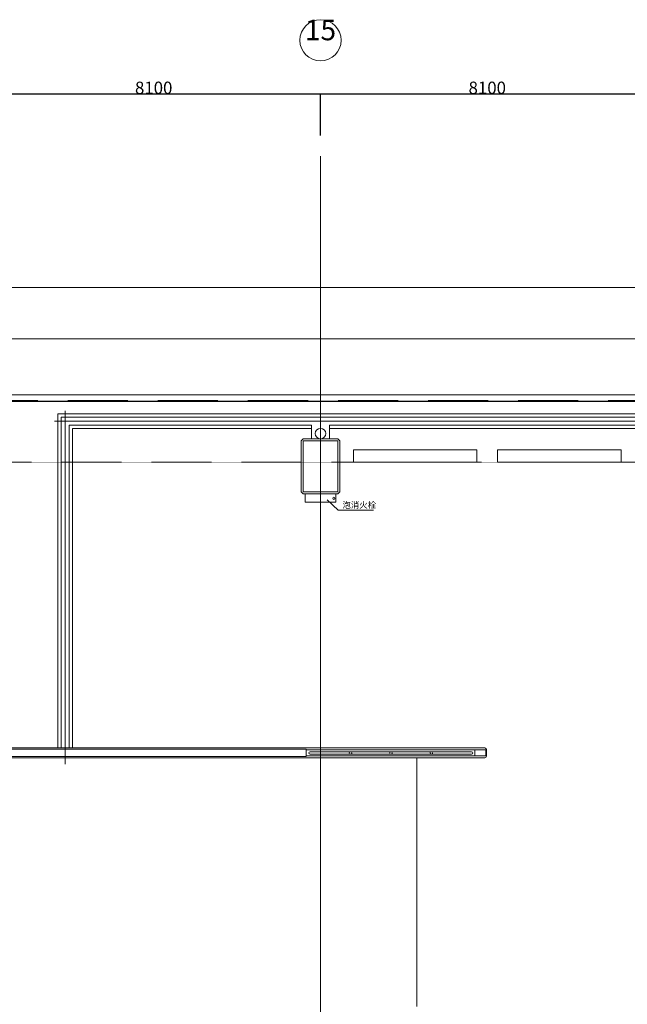
# Model space of a CAD drawing. Units: millimetres. Extents: x 3408 to 158974, y -223429 to 85703.
# Drawn here: x 114390 to 129144, y 61764 to 85694 of the extents above; entities that cross this region are included whole.
import ezdxf

# ---------------------------------------------------------------- set-up
doc = ezdxf.new("R2010")
doc.units = ezdxf.units.MM
doc.header["$LTSCALE"] = 12.7
doc.header["$PDMODE"] = 1
doc.header["$PDSIZE"] = -2
for name, pattern in [('CENTER', [1.6, 1, -0.2, 0.2, -0.2]), ('HIDDEN', [0.075, 0.05, -0.025]), ('HIDDEN2', [0.0375, 0.025, -0.0125])]:
    doc.linetypes.add(name, pattern=pattern)
doc.layers.get('0').update_dxf_attribs({"lineweight": 25})
doc.layers.get('Defpoints').update_dxf_attribs({"lineweight": 25})
doc.layers.add('01.基準線', color=1, linetype='CENTER', lineweight=5, true_color=0xff0000)
doc.layers.add('02.補助線', color=6, linetype='Continuous', lineweight=5, true_color=0xff00ff)
for name, color, linetype, lineweight in [('03.文字', 7, 'Continuous', 5), ('04.寸法線', 7, 'Continuous', 5), ('05.躯体線（ＲＣ、ＰＣ）', 7, 'Continuous', 13), ('07.モルタル', 7, 'Continuous', 13), ('22-01.防災設備関係（スプリンクラー）', 7, 'Continuous', 13)]:
    doc.layers.add(name, color=color, linetype=linetype, lineweight=lineweight)
doc.styles.get("Standard").update_dxf_attribs({"font": 'txt', "bigfont": 'BIGFONT.SHX'})
doc.styles.add('ＭＳ ゴシック', font='msgothic_0.ttc', dxfattribs={"bigfont": 'ＭＳ ゴシック'})
doc.dimstyles.new('ISO-25', dxfattribs={"dimtxt": 200, "dimasz": 2.499072, "dimexe": 1.25, "dimexo": 0.625, "dimgap": 0.625, "dimtad": 1, "dimdec": 0, "dimdsep": 46, "dimtxsty": 'ＭＳ ゴシック', "dimblk": 'VW_FILLEDARROW', "dimblk1": 'VW_FILLEDARROW', "dimblk2": 'VW_FILLEDARROW', "dimcen": 0, "dimazin": 0, "dimtfac": 1, "dimtdec": 0, "dimtix": 1, "dimtmove": 0, "dimatfit": 0, "dimldrblk": 'VW_FILLEDARROW', "dimfxl": 1, "dimfrac": 2, "dimtolj": 1, "dimarcsym": 0})

# ---------------------------------------------------------------- blocks, each defined once
blk = doc.blocks.new('VW_FILLEDARROW')
at = {"linetype": 'Continuous', "lineweight": 0}
blk.add_hatch(color=0, dxfattribs=at).paths.add_polyline_path([(-1, 0.1), (0, 0), (-1, -0.1)])
at = {"color": 0, "linetype": 'Continuous', "lineweight": 20, "flags": 128}
blk.add_lwpolyline([(-1, 0.1), (0, 0), (-1, -0.1)], close=True, dxfattribs=at)
blk = doc.blocks.new('*D248')
at = {"layer": '04.寸法線', "color": 0, "lineweight": -2}
for p, q in [((113594, 82878), (113594, 83889)), ((121692, 83887), (113597, 83887)), ((121694, 82878), (121694, 83889))]:
    blk.add_line(p, q, dxfattribs=at)
at = {"layer": 'Defpoints', "color": 0}
for p in [(113594, 83887), (113594, 82877), (121694, 82877)]:
    blk.add_point(p, dxfattribs=at)
at = {"layer": '04.寸法線', "color": 0, "lineweight": -2, "xscale": 2.499072265625, "yscale": 2.499072265625, "zscale": 2.499072265625, "rotation": 180}
blk.add_blockref('VW_FILLEDARROW', (113594, 83887), dxfattribs=at)
at = {"layer": '04.寸法線', "color": 0, "lineweight": -2, "xscale": 2.499072265625, "yscale": 2.499072265625, "zscale": 2.499072265625}
blk.add_blockref('VW_FILLEDARROW', (121694, 83887), dxfattribs=at)
at = {"layer": '04.寸法線', "color": 0, "insert": (117644, 84038), "char_height": 300, "attachment_point": 5, "style": 'ＭＳ ゴシック'}
blk.add_mtext('\\A1;8100', dxfattribs=at)
blk = doc.blocks.new('*D249')
at = {"layer": '04.寸法線', "color": 0, "lineweight": -2}
for p, q in [((121694, 82878), (121694, 83889)), ((129792, 83887), (121697, 83887)), ((129794, 82878), (129794, 83889))]:
    blk.add_line(p, q, dxfattribs=at)
at = {"layer": 'Defpoints', "color": 0}
for p in [(121694, 83887), (121694, 82877), (129794, 82877)]:
    blk.add_point(p, dxfattribs=at)
at = {"layer": '04.寸法線', "color": 0, "lineweight": -2, "xscale": 2.499072265625, "yscale": 2.499072265625, "zscale": 2.499072265625, "rotation": 180}
blk.add_blockref('VW_FILLEDARROW', (121694, 83887), dxfattribs=at)
at = {"layer": '04.寸法線', "color": 0, "lineweight": -2, "xscale": 2.499072265625, "yscale": 2.499072265625, "zscale": 2.499072265625}
blk.add_blockref('VW_FILLEDARROW', (129794, 83887), dxfattribs=at)
at = {"layer": '04.寸法線', "color": 0, "insert": (125744, 84038), "char_height": 300, "attachment_point": 5, "style": 'ＭＳ ゴシック'}
blk.add_mtext('\\A1;8100', dxfattribs=at)

msp = doc.modelspace()

# ---------------------------------------------------------------- linework, layer by layer
at = {"layer": '01.基準線'}
for p, q in [((121694.196, 82373.33), (121694.196, 20969.6)), ((5810.408, 79186.789), (156024.845, 79186.789)), ((5810.408, 77936.789), (153769.75, 77936.789))]:
    msp.add_line(p, q, dxfattribs=at)
at = {"layer": '01.基準線', "linetype": 'HIDDEN2'}
msp.add_line((156639.733, 74936.789), (104449.875, 74936.789), dxfattribs=at)
at = {"layer": '02.補助線', "linetype": 'HIDDEN2'}
msp.add_line((110678.875, 76436.789), (147903.837, 76436.789), dxfattribs=at)
at = {"layer": '02.補助線'}
for p, q in [((115494.196, 76191.675), (115494.196, 67598.352)), ((115232.361, 75936.789), (147869.554, 75936.789))]:
    msp.add_line(p, q, dxfattribs=at)
at = {"layer": '04.寸法線', "color": 7}
for q in [(121852.226, 74027.745), (122978.302, 73770.376)]:
    msp.add_line((122121.672, 73770.376), q, dxfattribs=at)
msp.add_circle((121694.196, 85193.653), 500, dxfattribs=at)
msp.add_circle((121694.196, 85193.653), 500, dxfattribs=at)
at = {"layer": '05.躯体線（ＲＣ、ＰＣ）', "color": 7}
for p, q in [((110874.196, 76576.789), (147493.125, 76576.789)), ((110951.328, 76411.789), (147475.993, 76411.789)), ((124034.196, 61711.789), (124034.196, 67751.789))]:
    msp.add_line(p, q, dxfattribs=at)
at = {"layer": '05.躯体線（ＲＣ、ＰＣ）', "color": 7, "flags": 128}
msp.add_lwpolyline([(122114.196, 74216.789), (121274.196, 74216.789), (121274.196, 75456.789), (122114.196, 75456.789)], close=True, dxfattribs=at)
at = {"layer": '07.モルタル', "color": 7}
for p, q in [((115319.196, 76111.789), (115319.196, 67996.789)), ((115319.196, 76111.789), (147513.125, 76111.789)), ((115394.196, 76036.789), (115394.196, 67996.789)), ((115394.196, 76036.789), (147513.125, 76036.789)), ((115594.196, 75836.789), (115594.196, 67996.789)), ((115594.196, 75836.789), (121474.196, 75836.789)), ((115669.196, 75761.789), (115669.196, 67996.789)), ((115669.196, 75761.789), (121474.196, 75761.789)), ((121474.196, 75836.789), (121474.196, 75506.789)), ((121914.196, 75836.789), (147513.125, 75836.789)), ((121914.196, 75836.789), (121914.196, 75506.789)), ((121914.196, 75761.789), (147513.125, 75761.789)), ((106344.196, 67996.789), (125684.196, 67996.789)), ((110754.196, 67961.789), (121344.196, 67961.789)), ((121344.196, 67961.789), (121344.196, 67786.789)), ((106344.196, 67751.789), (125684.196, 67751.789)), ((110754.196, 67786.789), (121344.196, 67786.789)), ((121344.196, 67949.289), (125439.196, 67949.289)), ((121344.196, 67799.289), (125439.196, 67799.289)), ((125364.196, 67904.289), (121444.196, 67904.289)), ((125364.196, 67844.289), (121444.196, 67844.289)), ((125439.196, 67799.289), (125439.196, 67949.289)), ((125439.196, 67949.289), (125709.196, 67949.289)), ((125439.196, 67799.289), (125709.196, 67799.289)), ((125709.196, 67799.289), (125709.196, 67949.289)), ((125724.196, 67791.789), (125724.196, 67956.789))]:
    msp.add_line(p, q, dxfattribs=at)
at = {"layer": '07.モルタル', "color": 7, "flags": 128}
for points in [[(122114.196, 74166.789), (121274.196, 74166.789), (121224.196, 74216.789), (121224.196, 75456.789), (121274.196, 75506.789), (122114.196, 75506.789), (122164.196, 75456.789), (122164.196, 74216.789)], [(122494.196, 74936.789), (125494.196, 74936.789), (125494.196, 75236.789), (122494.196, 75236.789)], [(128994.196, 74936.789), (125994.196, 74936.789), (125994.196, 75236.789), (128994.196, 75236.789)]]:
    msp.add_lwpolyline(points, close=True, dxfattribs=at)
at = {"layer": '07.モルタル', "color": 7}
msp.add_circle((121694.196, 75634.289), 127.5, dxfattribs=at)
at = {"layer": '07.モルタル', "color": 7, "linetype": 'HIDDEN'}
for centre in [(122424.196, 67874.289), (123404.196, 67874.289), (124384.196, 67874.289)]:
    msp.add_circle(centre, 30, dxfattribs=at)
at = {"layer": '07.モルタル', "color": 7}
for centre, radius, start, end in [((125684.196, 67956.789), 40, 0, 90), ((121444.196, 67874.289), 30, 90, 270), ((125364.196, 67874.289), 30, 270, 90), ((125684.196, 67791.789), 40, 270, 0)]:
    msp.add_arc(centre, radius, start, end, dxfattribs=at)
at = {"layer": '22-01.防災設備関係（スプリンクラー）', "color": 7}
msp.add_line((122069.196, 73966.789), (122019.196, 73966.789), dxfattribs=at)
at = {"layer": '22-01.防災設備関係（スプリンクラー）', "color": 7, "flags": 128}
msp.add_lwpolyline([(121319.196, 73966.789), (122069.196, 73966.789), (122069.196, 74166.789), (121319.196, 74166.789)], close=True, dxfattribs=at)
at = {"layer": '22-01.防災設備関係（スプリンクラー）', "color": 7}
msp.add_circle((122019.196, 74061.789), 25, dxfattribs=at)

# ---------------------------------------------------------------- texts
at = {"layer": '03.文字', "color": 7, "insert": (122227.413, 73975.596), "char_height": 150, "attachment_point": 1, "line_spacing_factor": 0.25}
msp.add_mtext('{\\fＭＳ ゴシック|b0|i0|c128|p0;泡消火栓}', dxfattribs=at)
at = {"layer": '04.寸法線', "color": 7, "insert": (121694.196, 85693.653), "char_height": 500, "attachment_point": 2, "line_spacing_factor": 0.25}
msp.add_mtext('{\\fＭＳ ゴシック|b0|i0|c128|p0;15}', dxfattribs=at)

# ---------------------------------------------------------------- dimensions: what is measured, and where the dimension line sits
at = {"layer": '04.寸法線', "color": 7}
for base, p1, p2, picture, middle in [((113594.196, 83887.393), (121694.196, 82877.393), (113594.196, 82877.393), '*D248', (117644.196, 84038.018)), ((121694.196, 83887.393), (129794.196, 82877.393), (121694.196, 82877.393), '*D249', (125744.196, 84038.018))]:
    dim = msp.add_linear_dim(base=base, p1=p1, p2=p2, dimstyle='ISO-25', override={"dimtxt": 300, "dimasz": 2.499072, "dimgap": 0.625, "dimdec": 2, "dimpost": '<>', "dimtxsty": 'ＭＳ ゴシック', "dimtmove": 2}, dxfattribs=at)
    dim.commit()
    dim.dimension.update_dxf_attribs({"geometry": picture, "text_midpoint": middle})

doc.saveas('drawing.dxf')
